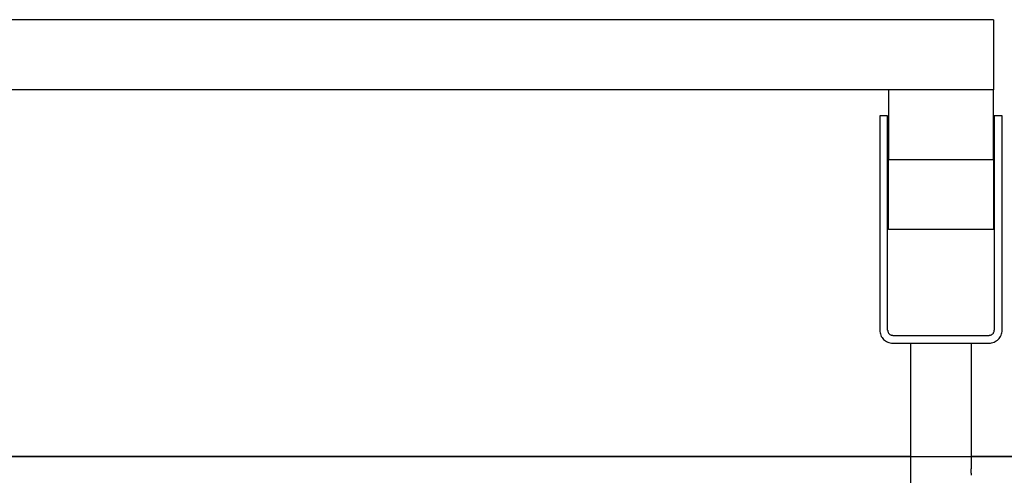
# Model space of a CAD drawing. Extents: x -70 to 70, y -26 to 26.
# Drawn here: x 3 to 9, y -19 to -16 of the extents above; entities that cross this region are included whole.
import ezdxf

# ---------------------------------------------------------------- set-up
doc = ezdxf.new("R2010")
doc.units = 0
doc.layers.get('0').update_dxf_attribs({"linetype": 'CONTINUOUS'})

msp = doc.modelspace()

# ---------------------------------------------------------------- linework, layer by layer
at = {"color": 0}
for points in [[(8.765, -16.0525), (-3.7386, -16.0525)], [(8.765, -16.0525), (8.765, -16.4527)], [(8.1649, -16.4527), (2.9133, -16.4527)], [(8.1649, -16.4527), (8.1649, -16.8528)], [(8.765, -16.4527), (8.1649, -16.4527)], [(8.765, -16.8528), (8.765, -16.4527)], [(8.1599, -16.6027), (8.1149, -16.6027)], [(8.1149, -16.6027), (8.1149, -17.828)], [(8.1599, -17.828), (8.1599, -16.6027)], [(8.815, -16.6027), (8.77, -16.6027)], [(8.77, -16.6027), (8.77, -17.828)], [(8.815, -17.828), (8.815, -16.6027)], [(8.1649, -17.2528), (8.1649, -16.8528)], [(8.1649, -16.8528), (8.765, -16.8528)], [(8.765, -16.8528), (8.765, -17.2528)], [(8.765, -17.2528), (8.1649, -17.2528)], [(8.1149, -17.828), (8.1149, -17.828), (8.1152, -17.8355), (8.1163, -17.8429), (8.1181, -17.85), (8.1207, -17.857), (8.1237, -17.8635), (8.1276, -17.8697), (8.1318, -17.8755), (8.1368, -17.8809), (8.142, -17.8857), (8.1478, -17.89), (8.1539, -17.8937), (8.1605, -17.897), (8.1673, -17.8994), (8.1746, -17.9014), (8.182, -17.9025), (8.1898, -17.903), (8.1898, -17.903), (8.1898, -17.903), (8.1898, -17.903), (8.1898, -17.903), (8.1898, -17.903), (8.1898, -17.903), (8.1898, -17.903), (8.1898, -17.903), (8.1898, -17.903), (8.1898, -17.903), (8.1898, -17.903), (8.1898, -17.903), (8.1898, -17.903), (8.1898, -17.903), (8.1898, -17.903), (8.1898, -17.903), (8.1898, -17.903)], [(8.1149, -17.828), (8.1149, -17.828), (8.1152, -17.8355), (8.1163, -17.8429), (8.1181, -17.85), (8.1207, -17.857), (8.1237, -17.8635), (8.1276, -17.8697), (8.1318, -17.8755), (8.1368, -17.8809), (8.142, -17.8857), (8.1478, -17.89), (8.1539, -17.8937), (8.1605, -17.897), (8.1673, -17.8994), (8.1746, -17.9014), (8.182, -17.9025), (8.1898, -17.903), (8.1898, -17.903), (8.1898, -17.903), (8.1898, -17.903), (8.1898, -17.903), (8.1898, -17.903), (8.1898, -17.903), (8.1898, -17.903), (8.1898, -17.903), (8.1898, -17.903), (8.1898, -17.903), (8.1898, -17.903), (8.1898, -17.903), (8.1898, -17.903), (8.1898, -17.903), (8.1898, -17.903), (8.1898, -17.903), (8.1898, -17.903)], [(8.1599, -17.828), (8.1599, -17.828), (8.16, -17.8309), (8.1604, -17.8339), (8.1611, -17.8366), (8.1622, -17.8395), (8.1633, -17.842), (8.1649, -17.8446), (8.1666, -17.8468), (8.1686, -17.8491), (8.1706, -17.8509), (8.173, -17.8527), (8.1754, -17.8541), (8.1781, -17.8555), (8.1808, -17.8565), (8.1837, -17.8573), (8.1867, -17.8577), (8.1898, -17.858), (8.1898, -17.858), (8.1898, -17.858), (8.1898, -17.858), (8.1898, -17.858), (8.1898, -17.858), (8.1898, -17.858), (8.1898, -17.858), (8.1898, -17.858), (8.1898, -17.858), (8.1898, -17.858), (8.1898, -17.858), (8.1898, -17.858), (8.1898, -17.858), (8.1898, -17.858), (8.1898, -17.858), (8.1898, -17.858), (8.1898, -17.858)], [(8.1599, -17.828), (8.1599, -17.828), (8.16, -17.8309), (8.1604, -17.8339), (8.1611, -17.8366), (8.1622, -17.8395), (8.1633, -17.842), (8.1649, -17.8446), (8.1666, -17.8468), (8.1686, -17.8491), (8.1706, -17.8509), (8.173, -17.8527), (8.1754, -17.8541), (8.1781, -17.8555), (8.1808, -17.8565), (8.1837, -17.8573), (8.1867, -17.8577), (8.1898, -17.858), (8.1898, -17.858), (8.1898, -17.858), (8.1898, -17.858), (8.1898, -17.858), (8.1898, -17.858), (8.1898, -17.858), (8.1898, -17.858), (8.1898, -17.858), (8.1898, -17.858), (8.1898, -17.858), (8.1898, -17.858), (8.1898, -17.858), (8.1898, -17.858), (8.1898, -17.858), (8.1898, -17.858), (8.1898, -17.858), (8.1898, -17.858)], [(8.1898, -17.858), (8.74, -17.858)], [(8.74, -17.903), (8.74, -17.903), (8.7475, -17.9025), (8.7549, -17.9014), (8.762, -17.8994), (8.769, -17.897), (8.7755, -17.8937), (8.7817, -17.89), (8.7875, -17.8857), (8.7929, -17.8809), (8.7977, -17.8755), (8.802, -17.8697), (8.8057, -17.8635), (8.809, -17.857), (8.8114, -17.85), (8.8134, -17.8429), (8.8145, -17.8355), (8.815, -17.828), (8.815, -17.828), (8.815, -17.828), (8.815, -17.828), (8.815, -17.828), (8.815, -17.828), (8.815, -17.828), (8.815, -17.828), (8.815, -17.828), (8.815, -17.828), (8.815, -17.828), (8.815, -17.828), (8.815, -17.828), (8.815, -17.828), (8.815, -17.828), (8.815, -17.828), (8.815, -17.828), (8.815, -17.828)], [(8.74, -17.903), (8.74, -17.903), (8.7475, -17.9025), (8.7549, -17.9014), (8.762, -17.8994), (8.769, -17.897), (8.7755, -17.8937), (8.7817, -17.89), (8.7875, -17.8857), (8.7929, -17.8809), (8.7977, -17.8755), (8.802, -17.8697), (8.8057, -17.8635), (8.809, -17.857), (8.8114, -17.85), (8.8134, -17.8429), (8.8145, -17.8355), (8.815, -17.828), (8.815, -17.828), (8.815, -17.828), (8.815, -17.828), (8.815, -17.828), (8.815, -17.828), (8.815, -17.828), (8.815, -17.828), (8.815, -17.828), (8.815, -17.828), (8.815, -17.828), (8.815, -17.828), (8.815, -17.828), (8.815, -17.828), (8.815, -17.828), (8.815, -17.828), (8.815, -17.828), (8.815, -17.828)], [(8.74, -17.858), (8.74, -17.858), (8.7429, -17.8577), (8.7459, -17.8573), (8.7486, -17.8565), (8.7515, -17.8555), (8.754, -17.8541), (8.7566, -17.8527), (8.7588, -17.8509), (8.7611, -17.8491), (8.7629, -17.8468), (8.7647, -17.8446), (8.7661, -17.842), (8.7675, -17.8395), (8.7684, -17.8366), (8.7692, -17.8339), (8.7696, -17.8309), (8.7699, -17.828), (8.7699, -17.828), (8.7699, -17.828), (8.7699, -17.828), (8.7699, -17.828), (8.7699, -17.828), (8.7699, -17.828), (8.7699, -17.828), (8.7699, -17.828), (8.7699, -17.828), (8.7699, -17.828), (8.7699, -17.828), (8.7699, -17.828), (8.7699, -17.828), (8.7699, -17.828), (8.7699, -17.828), (8.7699, -17.828), (8.7699, -17.828)], [(8.74, -17.858), (8.74, -17.858), (8.7429, -17.8577), (8.7459, -17.8573), (8.7486, -17.8565), (8.7515, -17.8555), (8.754, -17.8541), (8.7566, -17.8527), (8.7588, -17.8509), (8.7611, -17.8491), (8.7629, -17.8468), (8.7647, -17.8446), (8.7661, -17.842), (8.7675, -17.8395), (8.7684, -17.8366), (8.7692, -17.8339), (8.7696, -17.8309), (8.7699, -17.828), (8.7699, -17.828), (8.7699, -17.828), (8.7699, -17.828), (8.7699, -17.828), (8.7699, -17.828), (8.7699, -17.828), (8.7699, -17.828), (8.7699, -17.828), (8.7699, -17.828), (8.7699, -17.828), (8.7699, -17.828), (8.7699, -17.828), (8.7699, -17.828), (8.7699, -17.828), (8.7699, -17.828), (8.7699, -17.828), (8.7699, -17.828)], [(8.1898, -17.9031), (8.74, -17.9031)], [(8.2899, -17.9031), (8.2899, -22.4744)], [(8.64, -18.6083), (8.64, -17.9031)], [(-36.1359, -18.5507), (70.0127, -18.5507)], [(8.2899, -18.5498), (-3.2635, -18.5498)], [(-3.2635, -18.5507), (8.2899, -18.5507)], [(18.5202, -18.5498), (8.64, -18.5498)], [(8.64, -18.5507), (18.5202, -18.5507)], [(8.64, -18.6582), (8.64, -18.6581), (8.6399, -18.658), (8.6399, -18.6576), (8.6398, -18.6573), (8.6398, -18.6568), (8.6397, -18.6562), (8.6397, -18.6555), (8.6396, -18.6549), (8.6395, -18.6541), (8.6393, -18.6532), (8.6392, -18.6523), (8.6391, -18.6513), (8.639, -18.6503), (8.639, -18.6492), (8.6388, -18.648), (8.6387, -18.6467), (8.6386, -18.6455), (8.6385, -18.6442), (8.6384, -18.6429), (8.6384, -18.6414), (8.6384, -18.64), (8.6383, -18.6385), (8.6383, -18.6371), (8.6382, -18.6355), (8.6382, -18.6341), (8.6382, -18.6325), (8.6382, -18.631), (8.6383, -18.6296), (8.6383, -18.6281), (8.6384, -18.6266), (8.6384, -18.6252), (8.6384, -18.6238), (8.6385, -18.6224), (8.6386, -18.6211), (8.6387, -18.6198), (8.6388, -18.6186), (8.639, -18.6174), (8.639, -18.6164), (8.6391, -18.6153), (8.6392, -18.6143), (8.6393, -18.6134), (8.6395, -18.6125), (8.6396, -18.6117), (8.6397, -18.611), (8.6397, -18.6104), (8.6397, -18.6098), (8.6398, -18.6094), (8.6399, -18.609), (8.6399, -18.6087), (8.64, -18.6084), (8.64, -18.6084), (8.64, -18.6083)]]:
    msp.add_lwpolyline(points, dxfattribs=at)

doc.saveas('drawing.dxf')
